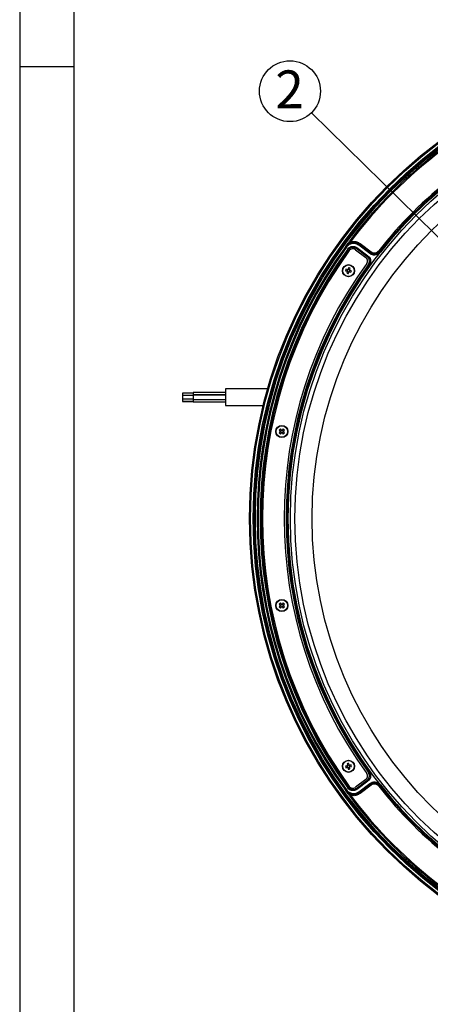
# Model space of a CAD drawing. Extents: x 25 to 435, y 25 to 312.
# Drawn here: x 25 to 63, y 82 to 173 of the extents above; entities that cross this region are included whole.
import ezdxf

# ---------------------------------------------------------------- set-up
doc = ezdxf.new("R2010")
doc.units = 0
doc.header["$LTSCALE"] = 5
doc.linetypes.add('SLD-実線', pattern=[0])
doc.layers.get('0').update_dxf_attribs({"linetype": 'CONTINUOUS'})
doc.layers.add('入力TEXT', color=7, linetype='SLD-実線')
doc.layers.add('図枠', color=7, linetype='SLD-実線')
doc.styles.add('SLDTEXTSTYLE0', font='MS UI Gothic.ttf', dxfattribs={"bigfont": 'bigfont'})

msp = doc.modelspace()

# ---------------------------------------------------------------- linework, layer by layer
for p, q in [((55.538, 152.329), (55.618, 152.269)), ((55.176, 151.84), (55.257, 151.781)), ((55.442, 151.531), (55.361, 151.59)), ((56.074, 151.539), (57.039, 150.826)), ((56.206, 151.718), (56.146, 151.638)), ((57.177, 150.868), (56.146, 151.638)), ((57.242, 150.949), (56.205, 151.723)), ((56.206, 151.718), (57.237, 150.948)), ((56.443, 152.032), (56.383, 151.952)), ((57.419, 151.178), (56.383, 151.952)), ((56.503, 152.112), (56.443, 152.032)), ((56.443, 152.032), (57.479, 151.258)), ((56.443, 152.032), (56.443, 152.032)), ((57.479, 151.258), (56.443, 152.032)), ((56.503, 152.112), (57.539, 151.338)), ((58.231, 151.43), (58.309, 151.368)), ((58.309, 151.368), (58.388, 151.306)), ((58.309, 151.368), (58.309, 151.368)), ((57.237, 150.948), (57.177, 150.868)), ((57.479, 151.258), (57.419, 151.178)), ((57.539, 151.338), (57.479, 151.258)), ((57.479, 151.258), (57.479, 151.258)), ((55.164, 149.594), (55.307, 149.552)), ((55.348, 149.694), (55.206, 149.736)), ((55.325, 149.587), (55.314, 149.55)), ((55.356, 149.692), (55.345, 149.655)), ((55.432, 149.702), (55.395, 149.713)), ((55.438, 149.863), (55.397, 149.72)), ((55.537, 149.672), (55.499, 149.683)), ((55.516, 149.491), (55.527, 149.528)), ((55.539, 149.679), (55.58, 149.821)), ((55.547, 149.595), (55.558, 149.633)), ((55.708, 149.589), (55.565, 149.63)), ((57.364, 150.116), (57.283, 150.174)), ((55.333, 149.504), (55.292, 149.361)), ((55.335, 149.511), (55.373, 149.5)), ((55.434, 149.32), (55.475, 149.462)), ((55.44, 149.48), (55.477, 149.469)), ((55.524, 149.488), (55.666, 149.447)), ((47.964, 138.666), (44.056, 138.666)), ((44.056, 138.666), (44.056, 137.106)), ((41.056, 138.266), (40.056, 138.266)), ((40.056, 138.266), (40.056, 138.031)), ((41.056, 138.031), (40.056, 138.031)), ((40.056, 138.031), (40.056, 138.021)), ((41.056, 138.021), (40.056, 138.021)), ((40.056, 138.021), (40.056, 137.741)), ((40.056, 137.741), (41.056, 137.741)), ((40.056, 137.741), (40.056, 137.517)), ((44.056, 138.326), (41.056, 138.326)), ((41.056, 138.326), (41.056, 138.091)), ((44.056, 138.091), (41.056, 138.091)), ((41.056, 138.091), (41.056, 138.081)), ((44.056, 138.081), (41.056, 138.081)), ((41.056, 138.081), (41.056, 137.681)), ((41.056, 137.681), (44.056, 137.681)), ((41.056, 137.681), (41.056, 137.457)), ((40.056, 137.517), (41.056, 137.517)), ((40.056, 137.517), (40.056, 137.496)), ((40.056, 137.496), (41.056, 137.496)), ((41.056, 137.457), (44.056, 137.457)), ((41.056, 137.457), (41.056, 137.436)), ((41.056, 137.436), (44.056, 137.436)), ((44.056, 137.106), (47.547, 137.106)), ((49.242, 134.836), (49.137, 134.94)), ((49.402, 134.94), (49.297, 134.836)), ((49.032, 134.836), (49.137, 134.731)), ((49.137, 134.676), (49.032, 134.571)), ((49.137, 134.466), (49.242, 134.571)), ((49.17, 134.753), (49.142, 134.726)), ((49.142, 134.681), (49.17, 134.654)), ((49.247, 134.83), (49.22, 134.803)), ((49.22, 134.604), (49.247, 134.576)), ((49.319, 134.803), (49.292, 134.83)), ((49.292, 134.576), (49.319, 134.604)), ((49.297, 134.571), (49.402, 134.466)), ((49.396, 134.726), (49.369, 134.753)), ((49.369, 134.654), (49.396, 134.681)), ((49.401, 134.731), (49.506, 134.836)), ((49.506, 134.571), (49.401, 134.676)), ((49.032, 118.721), (49.137, 118.616)), ((49.137, 118.561), (49.032, 118.456)), ((49.242, 118.721), (49.137, 118.826)), ((49.17, 118.639), (49.142, 118.611)), ((49.142, 118.567), (49.17, 118.539)), ((49.247, 118.716), (49.22, 118.688)), ((49.319, 118.688), (49.292, 118.716)), ((49.402, 118.826), (49.297, 118.721)), ((49.396, 118.611), (49.369, 118.639)), ((49.369, 118.539), (49.396, 118.567)), ((49.401, 118.616), (49.506, 118.721)), ((49.506, 118.456), (49.401, 118.561)), ((49.137, 118.352), (49.242, 118.457)), ((49.22, 118.489), (49.247, 118.462)), ((49.292, 118.462), (49.319, 118.489)), ((49.297, 118.457), (49.402, 118.352)), ((55.309, 103.941), (55.34, 103.796)), ((55.485, 103.827), (55.454, 103.972)), ((55.31, 103.75), (55.165, 103.719)), ((55.196, 103.574), (55.341, 103.605)), ((55.317, 103.752), (55.326, 103.714)), ((55.34, 103.645), (55.348, 103.607)), ((55.38, 103.797), (55.342, 103.789)), ((55.386, 103.583), (55.424, 103.591)), ((55.387, 103.575), (55.418, 103.43)), ((55.486, 103.82), (55.448, 103.812)), ((55.492, 103.605), (55.53, 103.613)), ((55.532, 103.757), (55.524, 103.795)), ((55.676, 103.828), (55.531, 103.797)), ((55.563, 103.461), (55.532, 103.606)), ((55.555, 103.651), (55.547, 103.689)), ((55.562, 103.652), (55.707, 103.683)), ((57.364, 103.176), (57.283, 103.118)), ((57.039, 102.467), (56.074, 101.754)), ((56.146, 101.654), (57.177, 102.424)), ((56.205, 101.569), (57.242, 102.344)), ((57.237, 102.344), (56.206, 101.574)), ((56.383, 101.341), (57.419, 102.114)), ((57.177, 102.424), (57.237, 102.344)), ((57.479, 102.034), (57.419, 102.114)), ((55.176, 101.452), (55.257, 101.511)), ((55.442, 101.761), (55.361, 101.702)), ((56.146, 101.654), (56.206, 101.574)), ((56.443, 101.261), (56.383, 101.341)), ((57.479, 102.034), (56.443, 101.261)), ((56.443, 101.26), (57.479, 102.034)), ((56.443, 101.261), (56.443, 101.26)), ((56.503, 101.18), (56.443, 101.26)), ((57.539, 101.954), (56.503, 101.18)), ((57.479, 102.034), (57.479, 102.034)), ((57.539, 101.954), (57.479, 102.034)), ((58.231, 101.862), (58.309, 101.924)), ((58.309, 101.924), (58.388, 101.986)), ((58.309, 101.924), (58.309, 101.924)), ((55.538, 100.964), (55.618, 101.024))]:
    msp.add_line(p, q)
at = {"flags": 128}
for points in [[(55.361, 151.59), (55.361, 151.591), (55.361, 151.595)], [(56.205, 151.723), (56.205, 151.72), (56.206, 151.718)], [(57.237, 150.948), (57.238, 150.948), (57.242, 150.949)], [(57.369, 150.116), (57.365, 150.116), (57.364, 150.116)], [(57.364, 103.176), (57.365, 103.176), (57.369, 103.176)], [(57.242, 102.344), (57.238, 102.344), (57.237, 102.344)], [(55.361, 101.697), (55.361, 101.701), (55.361, 101.702)], [(56.206, 101.574), (56.205, 101.573), (56.205, 101.569)]]:
    msp.add_lwpolyline(points, dxfattribs=at)
for centre, radius in [((89.776, 126.646), 43.505), ((89.776, 126.646), 43.405), ((89.776, 126.646), 43.165), ((89.776, 126.646), 43.065), ((89.776, 126.646), 43.057), ((89.776, 126.646), 42.957), ((89.776, 126.646), 39.914), ((89.776, 126.646), 39.717), ((89.776, 126.646), 39.296), ((89.776, 126.646), 37.711), ((55.436, 149.591), 0.56), ((55.436, 149.591), 0.535), ((49.269, 134.703), 0.56), ((49.269, 134.703), 0.535), ((49.269, 118.589), 0.56), ((49.269, 118.589), 0.535), ((55.436, 103.701), 0.56), ((55.436, 103.701), 0.535)]:
    msp.add_circle(centre, radius)
for centre, radius, start, end in [((89.776, 126.646), 42.8, 126.87399, 143.12601), ((89.776, 126.646), 42.7, 126.87399, 143.12601), ((89.776, 126.646), 40.117, 128.15553, 141.84447), ((89.776, 126.646), 40.016, 128.1552, 141.8448), ((89.776, 126.646), 40.017, 128.15553, 141.84447), ((89.776, 126.646), 39.916, 128.1552, 141.8448), ((89.776, 126.646), 42.8, 143.93926, 216.06074), ((89.776, 126.646), 42.7, 143.93926, 216.06074), ((89.776, 126.646), 42.507, 144.0603, 215.9397), ((89.776, 126.646), 42.503, 144.06531, 215.93469), ((89.776, 126.646), 42.403, 144.06531, 215.93469), ((89.776, 126.646), 42.3, 144.09698, 215.90302), ((55.836, 151.217), 0.4, 53.55, 144.09698), ((56.802, 150.504), 0.4, 324.11311, 53.55), ((89.776, 126.646), 40.3, 144.11311, 215.88689), ((89.776, 126.646), 40.117, 144.09116, 215.90884), ((89.776, 126.646), 40.017, 144.09116, 215.90884), ((89.776, 126.646), 40.013, 144.08613, 215.91387), ((57.291, 149.048), 2.195, 161.75756, 165.62163), ((55.436, 149.591), 0.135, 196.92022, 220.45896), ((55.436, 149.591), 0.111, 145.2593, 182.11988), ((55.436, 149.591), 0.111, 182.11988, 205.4078), ((55.436, 149.591), 0.111, 205.4078, 211.97138), ((55.436, 149.591), 0.111, 211.97138, 235.2593), ((55.436, 149.591), 0.111, 121.97138, 145.2593), ((55.436, 149.591), 0.135, 106.92022, 130.45896), ((55.436, 149.591), 0.111, 115.4078, 121.97138), ((55.436, 149.591), 0.111, 92.11988, 115.4078), ((55.436, 149.591), 0.111, 55.2593, 92.11988), ((54.893, 147.737), 2.195, 71.75756, 75.62163), ((55.436, 149.591), 0.111, 301.97138, 325.2593), ((55.436, 149.591), 0.111, 31.97138, 55.2593), ((55.436, 149.591), 0.111, 325.2593, 2.11988), ((55.436, 149.591), 0.111, 25.4078, 31.97138), ((55.436, 149.591), 0.111, 2.11988, 25.4078), ((55.436, 149.591), 0.135, 16.92022, 40.45896), ((53.581, 150.134), 2.195, 341.75756, 345.62163), ((55.979, 151.446), 2.195, 251.75756, 255.62163), ((55.436, 149.591), 0.111, 235.2593, 272.11988), ((55.436, 149.591), 0.111, 272.11988, 295.4078), ((55.436, 149.591), 0.135, 286.92022, 310.45896), ((55.436, 149.591), 0.111, 295.4078, 301.97138), ((50.636, 133.337), 2.195, 133.06796, 136.93204), ((47.903, 133.337), 2.195, 43.06796, 46.93204), ((50.636, 136.07), 2.195, 223.06796, 226.93204), ((49.269, 134.703), 0.135, 168.23063, 191.76937), ((49.269, 134.703), 0.111, 153.43029, 176.71821), ((49.269, 134.703), 0.111, 176.71821, 183.28179), ((49.269, 134.703), 0.111, 183.28179, 206.56971), ((49.269, 134.703), 0.111, 116.56971, 153.43029), ((49.269, 134.703), 0.111, 206.56971, 243.43029), ((49.269, 134.703), 0.111, 93.28179, 116.56971), ((49.269, 134.703), 0.111, 243.43029, 266.71821), ((49.269, 134.703), 0.135, 78.23063, 101.76937), ((49.269, 134.703), 0.135, 258.23063, 281.76937), ((49.269, 134.703), 0.111, 86.71821, 93.28179), ((49.269, 134.703), 0.111, 266.71821, 273.28179), ((49.269, 134.703), 0.111, 63.43029, 86.71821), ((49.269, 134.703), 0.111, 273.28179, 296.56971), ((49.269, 134.703), 0.111, 26.56971, 63.43029), ((49.269, 134.703), 0.111, 296.56971, 333.43029), ((49.269, 134.703), 0.111, 3.28179, 26.56971), ((49.269, 134.703), 0.111, 333.43029, 356.71821), ((49.269, 134.703), 0.111, 356.71821, 3.28179), ((49.269, 134.703), 0.135, 348.23063, 11.76937), ((47.903, 136.07), 2.195, 313.06796, 316.93204), ((50.636, 117.222), 2.195, 133.06796, 136.93204), ((49.269, 118.589), 0.135, 168.23063, 191.76937), ((49.269, 118.589), 0.111, 153.43029, 176.71821), ((49.269, 118.589), 0.111, 176.71821, 183.28179), ((49.269, 118.589), 0.111, 183.28179, 206.56971), ((49.269, 118.589), 0.111, 116.56971, 153.43029), ((49.269, 118.589), 0.111, 206.56971, 243.43029), ((49.269, 118.589), 0.111, 93.28179, 116.56971), ((49.269, 118.589), 0.135, 78.23063, 101.76937), ((49.269, 118.589), 0.111, 86.71821, 93.28179), ((49.269, 118.589), 0.111, 63.43029, 86.71821), ((49.269, 118.589), 0.111, 26.56971, 63.43029), ((49.269, 118.589), 0.111, 296.56971, 333.43029), ((49.269, 118.589), 0.111, 3.28179, 26.56971), ((49.269, 118.589), 0.111, 333.43029, 356.71821), ((49.269, 118.589), 0.111, 356.71821, 3.28179), ((49.269, 118.589), 0.135, 348.23063, 11.76937), ((47.903, 117.222), 2.195, 43.06796, 46.93204), ((50.636, 119.955), 2.195, 223.06796, 226.93204), ((49.269, 118.589), 0.111, 243.43029, 266.71821), ((49.269, 118.589), 0.135, 258.23063, 281.76937), ((49.269, 118.589), 0.111, 266.71821, 273.28179), ((49.269, 118.589), 0.111, 273.28179, 296.56971), ((47.903, 119.955), 2.195, 313.06796, 316.93204), ((55.837, 101.811), 2.195, 100.05479, 103.91887), ((57.326, 104.102), 2.195, 190.05479, 193.91887), ((55.436, 103.701), 0.135, 135.21746, 158.7562), ((55.436, 103.701), 0.111, 173.55654, 210.41712), ((55.436, 103.701), 0.111, 150.26862, 173.55654), ((55.436, 103.701), 0.111, 143.70504, 150.26862), ((55.436, 103.701), 0.111, 210.41712, 233.70504), ((55.436, 103.701), 0.135, 225.21746, 248.7562), ((55.436, 103.701), 0.111, 120.41712, 143.70504), ((55.436, 103.701), 0.111, 233.70504, 240.26862), ((55.436, 103.701), 0.111, 83.55654, 120.41712), ((55.436, 103.701), 0.111, 240.26862, 263.55654), ((55.035, 105.591), 2.195, 280.05479, 283.91887), ((55.436, 103.701), 0.111, 263.55654, 300.41712), ((55.436, 103.701), 0.111, 60.26862, 83.55654), ((55.436, 103.701), 0.135, 45.21746, 68.7562), ((55.436, 103.701), 0.111, 53.70504, 60.26862), ((55.436, 103.701), 0.111, 300.41712, 323.70504), ((55.436, 103.701), 0.111, 30.41712, 53.70504), ((55.436, 103.701), 0.111, 323.70504, 330.26862), ((55.436, 103.701), 0.111, 353.55654, 30.41712), ((55.436, 103.701), 0.135, 315.21746, 338.7562), ((55.436, 103.701), 0.111, 330.26862, 353.55654), ((53.546, 103.3), 2.195, 10.05479, 13.91887), ((56.802, 102.788), 0.4, 306.45, 35.88689), ((55.836, 102.075), 0.4, 215.90302, 306.45), ((89.776, 126.646), 40.117, 218.15553, 231.84447), ((89.776, 126.646), 40.016, 218.1552, 231.8448), ((89.776, 126.646), 40.017, 218.15553, 231.84447), ((89.776, 126.646), 39.916, 218.1552, 231.8448), ((89.776, 126.646), 42.8, 216.87399, 233.12601), ((89.776, 126.646), 42.7, 216.87399, 233.12601)]:
    msp.add_arc(centre, radius, start, end)
for centre, major_axis, start_param, end_param in [((55.423, 149.595), (0.0944, -0.0276), 2.772179, 3.511006), ((55.44, 149.604), (0.0276, 0.0944), 5.913772, 6.652599), ((55.449, 149.587), (0.0944, -0.0276), 5.913772, 6.652599), ((55.432, 149.578), (0.0276, 0.0944), 2.772179, 3.511006), ((49.26, 134.713), (0.0695, -0.0695), 2.772179, 3.511006), ((49.26, 134.694), (0.0695, 0.0695), 2.772179, 3.511006), ((49.279, 134.713), (0.0695, 0.0695), 5.913772, 6.652599), ((49.279, 134.694), (0.0695, -0.0695), 5.913772, 6.652599), ((49.26, 118.599), (0.0695, -0.0695), 2.772179, 3.511006), ((49.26, 118.579), (0.0695, 0.0695), 2.772179, 3.511006), ((49.279, 118.599), (0.0695, 0.0695), 5.913772, 6.652599), ((49.279, 118.579), (0.0695, -0.0695), 5.913772, 6.652599), ((55.423, 103.698), (0.0962, 0.0204), 2.772179, 3.511006), ((55.433, 103.715), (-0.0204, 0.0962), 5.913772, 6.652599), ((55.439, 103.688), (-0.0204, 0.0962), 2.772179, 3.511006), ((55.45, 103.704), (0.0962, 0.0204), 5.913772, 6.652599)]:
    msp.add_ellipse(centre, major_axis=major_axis, ratio=0.990116, start_param=start_param, end_param=end_param)
for points, knots in [([(55.176, 151.84), (55.177, 151.841), (55.245, 151.934), (55.359, 152.09), (55.487, 152.26), (55.538, 152.329)], [0, 0, 0, 0, 0.003979, 0.602614, 1, 1, 1, 1]), ([(55.618, 152.269), (55.556, 152.221), (55.392, 152.094), (55.252, 151.944), (55.177, 151.841), (55.176, 151.84)], [0, 0, 0, 0, 0.37529, 0.995648, 1, 1, 1, 1]), ([(55.618, 152.269), (55.702, 152.287), (55.895, 152.329), (56.213, 152.286), (56.406, 152.17), (56.503, 152.112)], [0, 0, 0, 0, 0.277013, 0.638505, 1, 1, 1, 1]), ([(55.176, 151.84), (55.244, 151.916), (55.379, 152.068), (55.664, 152.195), (55.969, 152.225), (56.24, 152.162), (56.384, 152.07), (56.443, 152.032)], [0, 0, 0, 0, 0.213216, 0.42644, 0.639614, 0.852673, 1, 1, 1, 1]), ([(56.443, 152.032), (56.356, 152.084), (56.182, 152.19), (55.873, 152.227), (55.573, 152.165), (55.332, 152.025), (55.222, 151.894), (55.176, 151.84)], [0, 0, 0, 0, 0.212888, 0.425781, 0.63874, 0.851831, 1, 1, 1, 1]), ([(56.383, 151.952), (56.331, 151.985), (56.203, 152.068), (55.961, 152.123), (55.691, 152.097), (55.438, 151.984), (55.317, 151.849), (55.257, 151.781)], [0, 0, 0, 0, 0.147318, 0.360367, 0.57354, 0.786771, 1, 1, 1, 1]), ([(55.361, 151.595), (55.406, 151.646), (55.495, 151.747), (55.685, 151.832), (55.887, 151.852), (56.069, 151.811), (56.165, 151.749), (56.205, 151.723)], [0, 0, 0, 0, 0.212848, 0.425703, 0.638412, 0.851056, 1, 1, 1, 1]), ([(55.361, 151.59), (55.392, 151.626), (55.465, 151.714), (55.626, 151.807), (55.826, 151.848), (56.032, 151.823), (56.148, 151.753), (56.206, 151.718)], [0, 0, 0, 0, 0.148979, 0.361614, 0.574325, 0.787176, 1, 1, 1, 1]), ([(56.146, 151.638), (56.097, 151.667), (56.001, 151.726), (55.829, 151.746), (55.663, 151.712), (55.529, 151.634), (55.467, 151.561), (55.442, 151.531)], [0, 0, 0, 0, 0.212837, 0.42568, 0.638377, 0.851009, 1, 1, 1, 1]), ([(57.479, 151.258), (57.512, 151.236), (57.601, 151.178), (57.773, 151.131), (57.977, 151.143), (58.156, 151.219), (58.26, 151.308), (58.303, 151.36), (58.309, 151.368)], [0, 0, 0, 0, 0.127659, 0.345536, 0.563453, 0.781516, 0.96644, 1, 1, 1, 1]), ([(58.309, 151.368), (58.283, 151.339), (58.212, 151.259), (58.059, 151.17), (57.858, 151.128), (57.665, 151.155), (57.542, 151.213), (57.487, 151.252), (57.479, 151.258)], [0, 0, 0, 0, 0.127634, 0.345515, 0.563463, 0.781545, 0.966891, 1, 1, 1, 1]), ([(57.539, 151.338), (57.587, 151.309), (57.684, 151.251), (57.855, 151.23), (58.022, 151.264), (58.15, 151.339), (58.209, 151.405), (58.231, 151.43)], [0, 0, 0, 0, 0.218155, 0.436316, 0.654338, 0.872305, 1, 1, 1, 1]), ([(57.283, 150.174), (57.312, 150.223), (57.369, 150.321), (57.387, 150.492), (57.35, 150.658), (57.273, 150.787), (57.204, 150.846), (57.177, 150.868)], [0, 0, 0, 0, 0.216777, 0.433561, 0.650203, 0.866788, 1, 1, 1, 1]), ([(57.237, 150.948), (57.269, 150.921), (57.352, 150.851), (57.445, 150.697), (57.488, 150.497), (57.467, 150.291), (57.398, 150.174), (57.364, 150.116)], [0, 0, 0, 0, 0.133201, 0.349788, 0.566443, 0.783235, 1, 1, 1, 1]), ([(57.242, 150.949), (57.292, 150.903), (57.393, 150.812), (57.475, 150.621), (57.492, 150.418), (57.45, 150.243), (57.391, 150.151), (57.369, 150.116)], [0, 0, 0, 0, 0.216765, 0.433537, 0.650166, 0.866739, 1, 1, 1, 1]), ([(58.388, 151.306), (58.333, 151.249), (58.224, 151.135), (57.999, 151.045), (57.762, 151.03), (57.561, 151.084), (57.458, 151.153), (57.419, 151.178)], [0, 0, 0, 0, 0.218154, 0.436315, 0.654335, 0.872301, 1, 1, 1, 1]), ([(55.307, 149.552), (55.308, 149.552), (55.316, 149.549), (55.325, 149.547), (55.334, 149.544), (55.336, 149.543)], [0, 0, 0, 0, 0.116743, 0.839382, 1, 1, 1, 1]), ([(55.342, 149.532), (55.341, 149.531), (55.339, 149.522), (55.336, 149.512), (55.334, 149.505), (55.333, 149.504)], [0, 0, 0, 0, 0.160618, 0.883257, 1, 1, 1, 1]), ([(55.377, 149.686), (55.376, 149.686), (55.367, 149.689), (55.357, 149.691), (55.349, 149.694), (55.348, 149.694)], [0, 0, 0, 0, 0.160618, 0.883257, 1, 1, 1, 1]), ([(55.397, 149.72), (55.396, 149.719), (55.394, 149.712), (55.391, 149.702), (55.389, 149.693), (55.388, 149.692)], [0, 0, 0, 0, 0.116743, 0.839382, 1, 1, 1, 1]), ([(55.53, 149.65), (55.531, 149.652), (55.533, 149.661), (55.536, 149.67), (55.538, 149.678), (55.539, 149.679)], [0, 0, 0, 0, 0.160618, 0.883257, 1, 1, 1, 1]), ([(55.565, 149.63), (55.564, 149.631), (55.556, 149.633), (55.547, 149.636), (55.538, 149.638), (55.536, 149.639)], [0, 0, 0, 0, 0.116743, 0.839382, 1, 1, 1, 1]), ([(55.475, 149.462), (55.476, 149.463), (55.478, 149.471), (55.481, 149.48), (55.483, 149.489), (55.484, 149.491)], [0, 0, 0, 0, 0.116743, 0.839382, 1, 1, 1, 1]), ([(55.495, 149.497), (55.497, 149.496), (55.505, 149.494), (55.515, 149.491), (55.523, 149.489), (55.524, 149.488)], [0, 0, 0, 0, 0.160618, 0.883257, 1, 1, 1, 1]), ([(49.137, 134.731), (49.138, 134.73), (49.144, 134.724), (49.15, 134.718), (49.157, 134.711), (49.158, 134.71)], [0, 0, 0, 0, 0.116743, 0.839382, 1, 1, 1, 1]), ([(49.158, 134.697), (49.157, 134.696), (49.15, 134.689), (49.144, 134.682), (49.138, 134.677), (49.137, 134.676)], [0, 0, 0, 0, 0.160618, 0.883257, 1, 1, 1, 1]), ([(49.263, 134.814), (49.262, 134.816), (49.255, 134.822), (49.248, 134.829), (49.243, 134.835), (49.242, 134.836)], [0, 0, 0, 0, 0.160618, 0.883257, 1, 1, 1, 1]), ([(49.242, 134.571), (49.243, 134.572), (49.248, 134.578), (49.255, 134.585), (49.262, 134.591), (49.263, 134.592)], [0, 0, 0, 0, 0.116743, 0.839382, 1, 1, 1, 1]), ([(49.297, 134.836), (49.296, 134.835), (49.29, 134.829), (49.283, 134.822), (49.277, 134.816), (49.276, 134.814)], [0, 0, 0, 0, 0.116743, 0.839382, 1, 1, 1, 1]), ([(49.276, 134.592), (49.277, 134.591), (49.283, 134.585), (49.29, 134.578), (49.296, 134.572), (49.297, 134.571)], [0, 0, 0, 0, 0.160618, 0.883257, 1, 1, 1, 1]), ([(49.38, 134.71), (49.381, 134.711), (49.388, 134.718), (49.395, 134.724), (49.401, 134.73), (49.401, 134.731)], [0, 0, 0, 0, 0.160618, 0.883257, 1, 1, 1, 1]), ([(49.401, 134.676), (49.401, 134.677), (49.395, 134.682), (49.388, 134.689), (49.381, 134.696), (49.38, 134.697)], [0, 0, 0, 0, 0.116743, 0.839382, 1, 1, 1, 1]), ([(49.137, 118.616), (49.138, 118.616), (49.144, 118.61), (49.15, 118.603), (49.157, 118.596), (49.158, 118.595)], [0, 0, 0, 0, 0.116743, 0.839382, 1, 1, 1, 1]), ([(49.158, 118.583), (49.157, 118.581), (49.15, 118.575), (49.144, 118.568), (49.138, 118.562), (49.137, 118.561)], [0, 0, 0, 0, 0.160618, 0.883257, 1, 1, 1, 1]), ([(49.263, 118.7), (49.262, 118.701), (49.255, 118.708), (49.248, 118.715), (49.243, 118.72), (49.242, 118.721)], [0, 0, 0, 0, 0.160618, 0.883257, 1, 1, 1, 1]), ([(49.297, 118.721), (49.296, 118.72), (49.29, 118.715), (49.283, 118.708), (49.277, 118.701), (49.276, 118.7)], [0, 0, 0, 0, 0.116743, 0.839382, 1, 1, 1, 1]), ([(49.38, 118.595), (49.381, 118.596), (49.388, 118.603), (49.395, 118.61), (49.401, 118.616), (49.401, 118.616)], [0, 0, 0, 0, 0.160618, 0.883257, 1, 1, 1, 1]), ([(49.401, 118.561), (49.401, 118.562), (49.395, 118.568), (49.388, 118.575), (49.381, 118.581), (49.38, 118.583)], [0, 0, 0, 0, 0.116743, 0.839382, 1, 1, 1, 1]), ([(49.242, 118.457), (49.243, 118.457), (49.248, 118.463), (49.255, 118.47), (49.262, 118.477), (49.263, 118.478)], [0, 0, 0, 0, 0.116743, 0.839382, 1, 1, 1, 1]), ([(49.276, 118.478), (49.277, 118.477), (49.283, 118.47), (49.29, 118.463), (49.296, 118.457), (49.297, 118.457)], [0, 0, 0, 0, 0.160618, 0.883257, 1, 1, 1, 1]), ([(55.339, 103.756), (55.338, 103.756), (55.329, 103.754), (55.319, 103.752), (55.311, 103.75), (55.31, 103.75)], [0, 0, 0, 0, 0.160618, 0.883257, 1, 1, 1, 1]), ([(55.34, 103.796), (55.34, 103.795), (55.342, 103.787), (55.344, 103.778), (55.346, 103.769), (55.346, 103.767)], [0, 0, 0, 0, 0.116743, 0.839382, 1, 1, 1, 1]), ([(55.341, 103.605), (55.342, 103.605), (55.35, 103.607), (55.359, 103.609), (55.369, 103.611), (55.37, 103.611)], [0, 0, 0, 0, 0.116743, 0.839382, 1, 1, 1, 1]), ([(55.381, 103.605), (55.381, 103.603), (55.383, 103.594), (55.385, 103.584), (55.387, 103.576), (55.387, 103.575)], [0, 0, 0, 0, 0.160618, 0.883257, 1, 1, 1, 1]), ([(55.491, 103.798), (55.491, 103.799), (55.489, 103.808), (55.487, 103.818), (55.485, 103.826), (55.485, 103.827)], [0, 0, 0, 0, 0.160618, 0.883257, 1, 1, 1, 1]), ([(55.531, 103.797), (55.53, 103.797), (55.522, 103.795), (55.513, 103.793), (55.503, 103.791), (55.502, 103.791)], [0, 0, 0, 0, 0.116743, 0.839382, 1, 1, 1, 1]), ([(55.532, 103.606), (55.532, 103.607), (55.53, 103.615), (55.528, 103.624), (55.526, 103.634), (55.526, 103.635)], [0, 0, 0, 0, 0.116743, 0.839382, 1, 1, 1, 1]), ([(55.533, 103.646), (55.534, 103.646), (55.543, 103.648), (55.553, 103.65), (55.561, 103.652), (55.562, 103.652)], [0, 0, 0, 0, 0.160618, 0.883257, 1, 1, 1, 1]), ([(57.177, 102.424), (57.219, 102.462), (57.303, 102.539), (57.371, 102.697), (57.386, 102.866), (57.35, 103.012), (57.302, 103.089), (57.283, 103.118)], [0, 0, 0, 0, 0.216777, 0.433561, 0.650203, 0.866788, 1, 1, 1, 1]), ([(57.364, 103.176), (57.386, 103.142), (57.445, 103.05), (57.487, 102.875), (57.47, 102.672), (57.387, 102.481), (57.287, 102.39), (57.237, 102.344)], [0, 0, 0, 0, 0.133201, 0.349788, 0.566443, 0.783235, 1, 1, 1, 1]), ([(57.369, 103.176), (57.403, 103.117), (57.472, 103), (57.493, 102.794), (57.45, 102.595), (57.357, 102.441), (57.274, 102.37), (57.242, 102.344)], [0, 0, 0, 0, 0.216765, 0.433537, 0.650166, 0.866739, 1, 1, 1, 1]), ([(57.419, 102.114), (57.487, 102.155), (57.622, 102.237), (57.862, 102.266), (58.095, 102.218), (58.275, 102.114), (58.357, 102.02), (58.388, 101.986)], [0, 0, 0, 0, 0.218154, 0.436315, 0.654335, 0.872301, 1, 1, 1, 1]), ([(57.479, 102.034), (57.512, 102.056), (57.601, 102.114), (57.773, 102.161), (57.977, 102.149), (58.156, 102.073), (58.26, 101.984), (58.303, 101.932), (58.309, 101.924)], [0, 0, 0, 0, 0.127634, 0.345515, 0.563463, 0.781545, 0.966891, 1, 1, 1, 1]), ([(58.309, 101.924), (58.283, 101.954), (58.212, 102.034), (58.059, 102.123), (57.858, 102.165), (57.665, 102.138), (57.542, 102.08), (57.487, 102.04), (57.479, 102.034)], [0, 0, 0, 0, 0.127659, 0.345536, 0.563453, 0.781516, 0.96644, 1, 1, 1, 1]), ([(56.443, 101.261), (56.356, 101.208), (56.182, 101.103), (55.873, 101.066), (55.573, 101.127), (55.332, 101.267), (55.222, 101.398), (55.176, 101.452)], [0, 0, 0, 0, 0.212916, 0.425824, 0.63878, 0.851851, 1, 1, 1, 1]), ([(55.176, 101.452), (55.222, 101.398), (55.332, 101.267), (55.573, 101.127), (55.873, 101.066), (56.182, 101.103), (56.356, 101.208), (56.443, 101.26)], [0, 0, 0, 0, 0.148169, 0.36126, 0.574219, 0.787112, 1, 1, 1, 1]), ([(55.176, 101.452), (55.177, 101.452), (55.252, 101.349), (55.392, 101.198), (55.556, 101.072), (55.618, 101.024)], [0, 0, 0, 0, 0.004352, 0.62471, 1, 1, 1, 1]), ([(55.538, 100.964), (55.487, 101.032), (55.359, 101.203), (55.245, 101.358), (55.177, 101.452), (55.176, 101.452)], [0, 0, 0, 0, 0.397386, 0.996021, 1, 1, 1, 1]), ([(55.257, 101.511), (55.298, 101.463), (55.396, 101.346), (55.61, 101.222), (55.876, 101.168), (56.151, 101.2), (56.306, 101.294), (56.383, 101.341)], [0, 0, 0, 0, 0.148158, 0.361239, 0.574196, 0.787097, 1, 1, 1, 1]), ([(56.206, 101.574), (56.166, 101.548), (56.07, 101.486), (55.888, 101.445), (55.685, 101.466), (55.496, 101.55), (55.406, 101.652), (55.361, 101.702)], [0, 0, 0, 0, 0.148979, 0.361614, 0.574325, 0.787176, 1, 1, 1, 1]), ([(56.205, 101.569), (56.147, 101.534), (56.031, 101.464), (55.825, 101.439), (55.625, 101.48), (55.464, 101.573), (55.391, 101.661), (55.361, 101.697)], [0, 0, 0, 0, 0.212848, 0.425703, 0.638412, 0.851056, 1, 1, 1, 1]), ([(55.442, 101.761), (55.48, 101.719), (55.555, 101.634), (55.712, 101.564), (55.881, 101.547), (56.032, 101.581), (56.113, 101.633), (56.146, 101.654)], [0, 0, 0, 0, 0.212837, 0.42568, 0.638377, 0.851009, 1, 1, 1, 1]), ([(58.231, 101.862), (58.192, 101.903), (58.113, 101.985), (57.953, 102.049), (57.784, 102.06), (57.64, 102.021), (57.566, 101.972), (57.539, 101.954)], [0, 0, 0, 0, 0.218155, 0.436316, 0.654338, 0.872305, 1, 1, 1, 1]), ([(56.503, 101.18), (56.406, 101.122), (56.213, 101.006), (55.895, 100.964), (55.702, 101.006), (55.618, 101.024)], [0, 0, 0, 0, 0.361495, 0.722987, 1, 1, 1, 1])]:
    msp.add_open_spline(points, degree=3, knots=knots)
at = {"layer": '入力TEXT'}
msp.add_line((52.003, 164.213), (67.014, 149.47), dxfattribs=at)
msp.add_circle((50.018, 166.215), 2.82, dxfattribs=at)
at = {"layer": '図枠'}
for p, q in [((25, 312), (25, 25)), ((30, 307), (30, 30)), ((25, 168.5), (30, 168.5))]:
    msp.add_line(p, q, dxfattribs=at)

# ---------------------------------------------------------------- texts
at = {"layer": '入力TEXT', "insert": (49.984, 168.136), "char_height": 3.5, "attachment_point": 2, "style": 'SLDTEXTSTYLE0'}
msp.add_mtext('2', dxfattribs=at)

doc.saveas('drawing.dxf')
